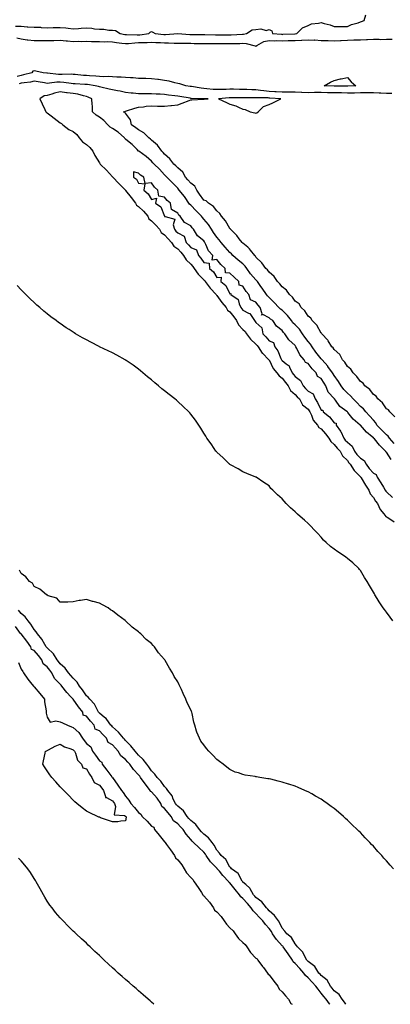
# Model space of a CAD drawing. Units: inches. Extents: x 931523 to 934163, y 7202858 to 7205498.
# Drawn here: x 932897 to 933181, y 7202858 to 7203613 of the extents above; entities that cross this region are included whole.
import ezdxf

# ---------------------------------------------------------------- set-up
doc = ezdxf.new("R2010")
doc.units = ezdxf.units.IN
doc.header["$MEASUREMENT"] = 0
doc.layers.add('Contour_93157202', color=7, linetype='Continuous', true_color=0x49e688)

msp = doc.modelspace()

# ---------------------------------------------------------------- linework, layer by layer
at = {"layer": 'Contour_93157202'}
for points in [[(932893.83, 7203607.7, 3228), (932898.05, 7203607.49, 3228), (932902.76, 7203607.21, 3228), (932903.33, 7203607.19, 3228), (932908.05, 7203606.9, 3228), (932912.84, 7203606.71, 3228), (932913.32, 7203606.65, 3228), (932918.05, 7203606.43, 3228), (932922.66, 7203606.53, 3228), (932923.44, 7203606.53, 3228), (932928.05, 7203606.65, 3228), (932932.41, 7203606.28, 3228), (932934.01, 7203605.96, 3228), (932938.05, 7203605.55, 3228), (932941.95, 7203605.83, 3228), (932943.98, 7203605.98, 3228), (932948.05, 7203606.28, 3228), (932952.19, 7203606.06, 3228), (932954.33, 7203605.63, 3228), (932958.05, 7203605.38, 3228), (932961.44, 7203605.32, 3228), (932965.33, 7203604.63, 3228), (932968.05, 7203604.56, 3228), (932970.29, 7203604.15, 3228), (932973.87, 7203601.92, 3228), (932977.44, 7203601.31, 3228), (932978.05, 7203601.24, 3228), (932978.71, 7203601.26, 3228), (932987.01, 7203600.87, 3228), (932988.05, 7203600.9, 3228), (932989, 7203600.96, 3228), (932995.93, 7203601.92, 3228), (932997.01, 7203602.97, 3228), (932998.05, 7203603.42, 3228), (932999.12, 7203602.99, 3228), (933000.83, 7203601.92, 3228), (933007.35, 7203601.22, 3228), (933008.05, 7203601.18, 3228), (933008.79, 7203601.18, 3228), (933018.05, 7203601.92, 3228), (933027.47, 7203601.33, 3228), (933028.05, 7203601.31, 3228), (933028.66, 7203601.31, 3228), (933037.39, 7203601.26, 3228), (933038.05, 7203601.26, 3228), (933038.73, 7203601.24, 3228), (933047.07, 7203600.94, 3228), (933048.05, 7203600.92, 3228), (933058.05, 7203600.92, 3228), (933059.01, 7203600.96, 3228), (933067.69, 7203601.57, 3228), (933068.05, 7203601.57, 3228), (933068.42, 7203601.55, 3228), (933070.74, 7203601.92, 3228), (933075.19, 7203604.77, 3228), (933078.05, 7203605.16, 3228), (933081.7, 7203605.57, 3228), (933085.75, 7203604.22, 3228), (933088.05, 7203604.99, 3228), (933090.23, 7203604.11, 3228), (933090.66, 7203601.92, 3228), (933097.47, 7203601.35, 3228), (933098.05, 7203601.33, 3228), (933098.62, 7203601.35, 3228), (933107.94, 7203601.8, 3228), (933108.05, 7203601.8, 3228), (933108.16, 7203601.82, 3228), (933109.45, 7203601.92, 3228), (933113.65, 7203606.31, 3228), (933118.05, 7203608.17, 3228), (933120.7, 7203609.28, 3228), (933126.05, 7203609.91, 3228), (933128.05, 7203610.46, 3228), (933130.22, 7203609.75, 3228), (933134.87, 7203608.74, 3228), (933138.05, 7203607.27, 3228), (933142.66, 7203607.31, 3228), (933143.55, 7203607.41, 3228), (933148.05, 7203607.47, 3228), (933151.17, 7203608.8, 3228), (933156.39, 7203610.26, 3228), (933158.05, 7203610.85, 3228), (933158.86, 7203611.1, 3228), (933160.83, 7203611.92, 3228), (933162.29, 7203616.16, 3228)], [(932894.68, 7203598.54, 3227), (932898.05, 7203597.84, 3227), (932902.75, 7203597.21, 3227), (932903.22, 7203597.1, 3227), (932908.05, 7203596.63, 3227), (932912.66, 7203596.53, 3227), (932913.31, 7203596.67, 3227), (932918.05, 7203596.59, 3227), (932922.84, 7203596.71, 3227), (932923.24, 7203596.72, 3227), (932928.05, 7203596.84, 3227), (932932.47, 7203596.33, 3227), (932933.66, 7203596.31, 3227), (932938.05, 7203595.88, 3227), (932942.12, 7203595.98, 3227), (932944.02, 7203595.94, 3227), (932948.05, 7203596.06, 3227), (932951.99, 7203595.87, 3227), (932954.01, 7203595.96, 3227), (932958.05, 7203595.79, 3227), (932961.8, 7203595.67, 3227), (932964.24, 7203595.73, 3227), (932968.05, 7203595.61, 3227), (932971.26, 7203595.14, 3227), (932975.35, 7203594.62, 3227), (932978.05, 7203594.22, 3227), (932980.45, 7203594.32, 3227), (932985.09, 7203594.89, 3227), (932988.05, 7203594.99, 3227), (932991.33, 7203595.2, 3227), (932994.77, 7203595.2, 3227), (932998.05, 7203595.44, 3227), (933001.34, 7203595.2, 3227), (933004.88, 7203595.08, 3227), (933008.05, 7203594.87, 3227), (933011.04, 7203594.91, 3227), (933015.31, 7203594.65, 3227), (933018.05, 7203594.69, 3227), (933020.73, 7203594.6, 3227), (933025.41, 7203594.56, 3227), (933028.05, 7203594.46, 3227), (933030.57, 7203594.44, 3227), (933035.59, 7203594.38, 3227), (933038.05, 7203594.34, 3227), (933040.43, 7203594.3, 3227), (933045.69, 7203594.28, 3227), (933048.05, 7203594.24, 3227), (933058.05, 7203594.24, 3227), (933060.47, 7203594.34, 3227), (933065.59, 7203594.38, 3227), (933068.05, 7203594.48, 3227), (933070.49, 7203594.36, 3227), (933077.54, 7203592.43, 3227), (933078.05, 7203592.39, 3227), (933078.82, 7203592.7, 3227), (933084.14, 7203595.83, 3227), (933088.05, 7203596.59, 3227), (933092.61, 7203596.47, 3227), (933093.46, 7203596.51, 3227), (933098.05, 7203596.39, 3227), (933102.68, 7203596.55, 3227), (933103.41, 7203596.57, 3227), (933108.05, 7203596.72, 3227), (933113.01, 7203596.96, 3227), (933113.1, 7203596.98, 3227), (933118.05, 7203597.23, 3227), (933122.98, 7203596.98, 3227), (933123.13, 7203597, 3227), (933128.05, 7203596.67, 3227), (933132.63, 7203596.49, 3227), (933133.45, 7203596.53, 3227), (933138.05, 7203596.37, 3227), (933142.77, 7203596.63, 3227), (933143.27, 7203596.71, 3227), (933148.05, 7203596.92, 3227), (933152.93, 7203597.04, 3227), (933153.19, 7203597.06, 3227), (933158.05, 7203597.17, 3227), (933162.64, 7203597.33, 3227), (933163.48, 7203597.35, 3227), (933168.05, 7203597.51, 3227), (933172.44, 7203597.53, 3227), (933173.61, 7203597.49, 3227), (933178.05, 7203597.51, 3227), (933182.47, 7203597.51, 3227)], [(933182.04, 7203555.9, 3227), (933178.05, 7203555.92, 3227), (933173.78, 7203556.2, 3227), (933172.42, 7203556.3, 3227), (933168.05, 7203556.57, 3227), (933163.48, 7203556.49, 3227), (933162.61, 7203556.47, 3227), (933158.05, 7203556.39, 3227), (933153.63, 7203556.33, 3227), (933152.51, 7203556.37, 3227), (933148.05, 7203556.33, 3227), (933143.56, 7203556.41, 3227), (933142.55, 7203556.43, 3227), (933138.05, 7203556.51, 3227), (933133.38, 7203556.59, 3227), (933132.73, 7203556.61, 3227), (933128.05, 7203556.69, 3227), (933123.32, 7203556.65, 3227), (933122.78, 7203556.65, 3227), (933118.05, 7203556.61, 3227), (933113.09, 7203556.88, 3227), (933113.02, 7203556.88, 3227), (933108.05, 7203557.13, 3227), (933103.24, 7203557.12, 3227), (933102.85, 7203557.12, 3227), (933098.05, 7203557.1, 3227), (933093.48, 7203557.35, 3227), (933092.57, 7203557.39, 3227), (933088.05, 7203557.64, 3227), (933084.1, 7203557.97, 3227), (933081.56, 7203558.42, 3227), (933078.05, 7203558.76, 3227), (933074.97, 7203558.83, 3227), (933070.92, 7203559.05, 3227), (933068.05, 7203559.15, 3227), (933065.29, 7203559.17, 3227), (933060.7, 7203559.28, 3227), (933058.05, 7203559.28, 3227), (933055.3, 7203559.17, 3227), (933050.86, 7203559.11, 3227), (933048.05, 7203558.97, 3227), (933045.27, 7203559.15, 3227), (933040.29, 7203559.67, 3227), (933038.05, 7203559.83, 3227), (933036.13, 7203560.01, 3227), (933028.71, 7203561.26, 3227), (933028.05, 7203561.33, 3227), (933027.54, 7203561.41, 3227), (933024.32, 7203561.92, 3227), (933019.64, 7203563.5, 3227), (933018.05, 7203563.68, 3227), (933015.77, 7203564.21, 3227), (933011.5, 7203565.38, 3227), (933008.05, 7203566.06, 3227), (933003.29, 7203566.67, 3227), (933002.9, 7203566.76, 3227), (932998.05, 7203567.25, 3227), (932993.53, 7203567.41, 3227), (932992.53, 7203567.45, 3227), (932988.05, 7203567.58, 3227), (932984.02, 7203567.88, 3227), (932981.99, 7203567.97, 3227), (932978.05, 7203568.27, 3227), (932974.62, 7203568.5, 3227), (932971.49, 7203568.48, 3227), (932968.05, 7203568.68, 3227), (932965.04, 7203568.91, 3227), (932961.22, 7203568.74, 3227), (932958.05, 7203568.93, 3227), (932955.34, 7203569.22, 3227), (932950.53, 7203569.44, 3227), (932948.05, 7203569.67, 3227), (932945.96, 7203569.83, 3227), (932939.48, 7203570.49, 3227), (932938.05, 7203570.61, 3227), (932936.82, 7203570.69, 3227), (932929.48, 7203570.49, 3227), (932928.05, 7203570.57, 3227), (932926.69, 7203570.55, 3227), (932918.3, 7203571.67, 3227), (932918.05, 7203571.67, 3227), (932917.82, 7203571.69, 3227), (932914.89, 7203571.92, 3227), (932909.34, 7203573.21, 3227), (932908.05, 7203573.38, 3227), (932906.99, 7203572.99, 3227), (932906.28, 7203571.92, 3227), (932899.76, 7203570.2, 3227), (932898.05, 7203569.91, 3227), (932895.04, 7203568.91, 3227)], [(933184.4, 7203308.27, 3228), (933180.63, 7203311.92, 3228), (933179.59, 7203313.46, 3228), (933178.05, 7203314.24, 3228), (933175.09, 7203318.95, 3228), (933171.49, 7203321.92, 3228), (933170.25, 7203324.11, 3228), (933168.05, 7203325.38, 3228), (933165.19, 7203329.07, 3228), (933161.4, 7203331.92, 3228), (933160.15, 7203334.03, 3228), (933158.05, 7203335.3, 3228), (933155.36, 7203339.22, 3228), (933152.58, 7203341.92, 3228), (933150.84, 7203344.71, 3228), (933148.05, 7203346.74, 3228), (933146.18, 7203350.05, 3228), (933144.45, 7203351.92, 3228), (933142.23, 7203356.1, 3228), (933138.05, 7203359.81, 3228), (933137.19, 7203361.06, 3228), (933136.15, 7203361.92, 3228), (933133.42, 7203366.55, 3228), (933133.18, 7203367.06, 3228), (933128.51, 7203371.92, 3228), (933128.34, 7203372.21, 3228), (933128.05, 7203372.39, 3228), (933124.64, 7203378.52, 3228), (933121.09, 7203381.92, 3228), (933120.03, 7203383.91, 3228), (933118.05, 7203385.26, 3228), (933115.49, 7203389.36, 3228), (933112.65, 7203391.92, 3228), (933111.01, 7203394.89, 3228), (933108.05, 7203396.94, 3228), (933106.02, 7203399.89, 3228), (933103.65, 7203401.92, 3228), (933101.43, 7203405.3, 3228), (933098.05, 7203407.9, 3228), (933096.35, 7203410.22, 3228), (933094.59, 7203411.92, 3228), (933091.93, 7203415.81, 3228), (933088.05, 7203419.09, 3228), (933086.93, 7203420.81, 3228), (933085.58, 7203421.92, 3228), (933082.47, 7203426.33, 3228), (933078.05, 7203430.53, 3228), (933077.56, 7203431.43, 3228), (933077.05, 7203431.92, 3228), (933073.9, 7203436.06, 3228), (933073.2, 7203437.08, 3228), (933071.86, 7203438.11, 3228), (933068.05, 7203441.24, 3228), (933067.72, 7203441.59, 3228), (933067.35, 7203441.92, 3228), (933065.26, 7203444.71, 3228), (933063.43, 7203447.29, 3228), (933058.63, 7203451.92, 3228), (933058.43, 7203452.29, 3228), (933058.05, 7203452.66, 3228), (933054.66, 7203458.52, 3228), (933051.6, 7203461.92, 3228), (933050.24, 7203464.11, 3228), (933048.05, 7203466.02, 3228), (933045.6, 7203469.46, 3228), (933041.7, 7203471.92, 3228), (933039.79, 7203473.66, 3228), (933038.05, 7203474.26, 3228), (933034.86, 7203478.74, 3228), (933032.6, 7203481.92, 3228), (933031.23, 7203485.1, 3228), (933028.05, 7203487.29, 3228), (933025.92, 7203489.79, 3228), (933024.09, 7203491.92, 3228), (933021.88, 7203495.75, 3228), (933018.05, 7203498.93, 3228), (933016.57, 7203500.44, 3228), (933015.16, 7203501.92, 3228), (933012.13, 7203506, 3228), (933008.05, 7203509.48, 3228), (933006.86, 7203510.73, 3228), (933005.78, 7203511.92, 3228), (933002.51, 7203516.37, 3228), (932998.05, 7203520.26, 3228), (932997.11, 7203520.98, 3228), (932995.96, 7203521.92, 3228), (932992.02, 7203525.88, 3228), (932988.05, 7203528.07, 3228), (932985.89, 7203529.75, 3228), (932982.65, 7203531.92, 3228), (932981.98, 7203535.85, 3228), (932978.05, 7203540.88, 3228), (932977.63, 7203541.51, 3228), (932976.59, 7203541.92, 3228), (932977.65, 7203542.33, 3228), (932978.05, 7203542.51, 3228), (932978.87, 7203542.74, 3228), (932985.18, 7203544.79, 3228), (932988.05, 7203545.51, 3228), (932991.96, 7203545.83, 3228), (932993.79, 7203546.18, 3228), (932998.05, 7203546.45, 3228), (933002.52, 7203546.39, 3228), (933003.58, 7203546.39, 3228), (933008.05, 7203546.33, 3228), (933012.91, 7203546.78, 3228), (933013.2, 7203546.78, 3228), (933018.05, 7203547.35, 3228), (933021.4, 7203548.56, 3228), (933026.76, 7203550.63, 3228), (933028.05, 7203551.12, 3228), (933028.85, 7203551.12, 3228), (933037.87, 7203551.74, 3228), (933038.05, 7203551.74, 3228), (933038.25, 7203551.72, 3228), (933041.28, 7203551.92, 3228), (933038.1, 7203551.98, 3228), (933037.99, 7203551.98, 3228), (933028.36, 7203552.23, 3228), (933028.05, 7203552.27, 3228), (933027.64, 7203552.33, 3228), (933019.76, 7203553.62, 3228), (933018.05, 7203553.91, 3228), (933015.75, 7203554.22, 3228), (933010.91, 7203554.77, 3228), (933008.05, 7203555.2, 3228), (933004.5, 7203555.47, 3228), (933001.55, 7203555.42, 3228), (932998.05, 7203555.77, 3228), (932994.22, 7203555.75, 3228), (932991.8, 7203555.67, 3228), (932988.05, 7203555.65, 3228), (932983.84, 7203556.14, 3228), (932982.42, 7203556.3, 3228), (932978.05, 7203556.78, 3228), (932973.84, 7203557.7, 3228), (932971.97, 7203557.99, 3228), (932968.05, 7203558.78, 3228), (932965.41, 7203559.28, 3228), (932959.1, 7203560.87, 3228), (932958.05, 7203561.08, 3228), (932957.45, 7203561.33, 3228), (932954.82, 7203561.92, 3228), (932948.93, 7203562.8, 3228), (932948.05, 7203562.88, 3228), (932947.01, 7203562.96, 3228), (932939.53, 7203563.4, 3228), (932938.05, 7203563.52, 3228), (932936.32, 7203563.66, 3228), (932930.67, 7203564.54, 3228), (932928.05, 7203564.69, 3228), (932925.31, 7203564.65, 3228), (932919.92, 7203563.8, 3228), (932918.05, 7203563.76, 3228), (932915.9, 7203564.07, 3228), (932911.14, 7203565.01, 3228), (932908.05, 7203565.42, 3228), (932905.16, 7203564.81, 3228), (932900.35, 7203564.22, 3228), (932898.05, 7203563.81, 3228), (932896.62, 7203563.35, 3228)], [(933183.88, 7203287.74, 3229), (933180.29, 7203291.92, 3229), (933179.43, 7203293.31, 3229), (933178.05, 7203294.34, 3229), (933174.27, 7203298.13, 3229), (933170.72, 7203301.92, 3229), (933169.77, 7203303.64, 3229), (933168.05, 7203305.53, 3229), (933165.1, 7203308.97, 3229), (933162.31, 7203311.92, 3229), (933160.36, 7203314.22, 3229), (933158.05, 7203316.22, 3229), (933155.21, 7203319.09, 3229), (933152.41, 7203321.92, 3229), (933150.41, 7203324.28, 3229), (933148.05, 7203326.37, 3229), (933145.41, 7203329.28, 3229), (933143.36, 7203331.92, 3229), (933141.35, 7203335.22, 3229), (933138.05, 7203339.85, 3229), (933137.25, 7203341.12, 3229), (933136.76, 7203341.92, 3229), (933133.12, 7203346.84, 3229), (933133.06, 7203346.94, 3229), (933128.65, 7203351.92, 3229), (933128.4, 7203352.27, 3229), (933128.05, 7203352.56, 3229), (933123.89, 7203357.76, 3229), (933120.99, 7203361.92, 3229), (933119.93, 7203363.8, 3229), (933118.05, 7203365.88, 3229), (933115.4, 7203369.26, 3229), (933113.74, 7203371.92, 3229), (933111.44, 7203375.32, 3229), (933108.05, 7203378.72, 3229), (933106.39, 7203380.26, 3229), (933105.2, 7203381.92, 3229), (933102.1, 7203385.96, 3229), (933098.05, 7203389.89, 3229), (933096.88, 7203390.75, 3229), (933095.58, 7203391.92, 3229), (933091.91, 7203395.77, 3229), (933088.05, 7203399.58, 3229), (933086.99, 7203400.87, 3229), (933086.17, 7203401.92, 3229), (933082.84, 7203406.72, 3229), (933081.82, 7203408.15, 3229), (933079.13, 7203411.92, 3229), (933078.67, 7203412.55, 3229), (933078.05, 7203413.09, 3229), (933073.95, 7203417.82, 3229), (933071.02, 7203421.92, 3229), (933069.86, 7203423.74, 3229), (933068.05, 7203425.49, 3229), (933064.44, 7203428.31, 3229), (933060.41, 7203431.92, 3229), (933059.26, 7203433.13, 3229), (933058.05, 7203434.22, 3229), (933054.39, 7203438.27, 3229), (933051.25, 7203441.92, 3229), (933049.9, 7203443.78, 3229), (933048.05, 7203445.79, 3229), (933045.53, 7203449.4, 3229), (933044.02, 7203451.92, 3229), (933041.7, 7203455.57, 3229), (933038.05, 7203459.79, 3229), (933036.98, 7203460.85, 3229), (933036.2, 7203461.92, 3229), (933032.28, 7203466.14, 3229), (933028.05, 7203470.38, 3229), (933027.21, 7203471.08, 3229), (933026.66, 7203471.92, 3229), (933023.66, 7203476.31, 3229), (933023.17, 7203477.04, 3229), (933019.3, 7203481.92, 3229), (933018.72, 7203482.6, 3229), (933018.05, 7203483.38, 3229), (933013.83, 7203487.7, 3229), (933009.61, 7203491.92, 3229), (933008.84, 7203492.7, 3229), (933008.05, 7203493.54, 3229), (933004.04, 7203497.92, 3229), (933000.13, 7203501.92, 3229), (932999.12, 7203502.99, 3229), (932998.05, 7203504.17, 3229), (932993.84, 7203507.7, 3229), (932988.27, 7203511.71, 3229), (932988.05, 7203511.86, 3229), (932988.02, 7203511.88, 3229), (932987.99, 7203511.92, 3229), (932986.87, 7203513.09, 3229), (932983.16, 7203517.04, 3229), (932982.18, 7203517.8, 3229), (932978.05, 7203521.12, 3229), (932977.61, 7203521.47, 3229), (932977.23, 7203521.92, 3229), (932972.42, 7203526.3, 3229), (932968.05, 7203529.21, 3229), (932966.32, 7203530.2, 3229), (932964.47, 7203531.92, 3229), (932961.36, 7203535.22, 3229), (932958.05, 7203537.9, 3229), (932955.47, 7203539.34, 3229), (932952.84, 7203541.92, 3229), (932952.65, 7203546.53, 3229), (932952.44, 7203547.53, 3229), (932952.19, 7203551.92, 3229), (932949.38, 7203553.25, 3229), (932948.05, 7203553.66, 3229), (932945.87, 7203554.11, 3229), (932941.49, 7203555.36, 3229), (932938.05, 7203555.92, 3229), (932933.4, 7203556.57, 3229), (932932.77, 7203556.63, 3229), (932928.05, 7203557.37, 3229), (932923.75, 7203556.22, 3229), (932921.57, 7203555.44, 3229), (932918.05, 7203554.34, 3229), (932915.8, 7203554.17, 3229), (932912.29, 7203551.92, 3229), (932914.11, 7203547.97, 3229), (932916.14, 7203543.83, 3229), (932917.05, 7203541.92, 3229), (932917.61, 7203541.47, 3229), (932918.05, 7203541.24, 3229), (932921.06, 7203538.91, 3229), (932923.31, 7203537.17, 3229), (932928.05, 7203533.48, 3229), (932929.01, 7203532.88, 3229), (932929.99, 7203531.92, 3229), (932934.59, 7203528.46, 3229), (932938.05, 7203526.76, 3229), (932940.77, 7203524.65, 3229), (932942.53, 7203521.92, 3229), (932945.03, 7203518.89, 3229), (932948.05, 7203517.04, 3229), (932950.79, 7203514.65, 3229), (932952.96, 7203511.92, 3229), (932954.6, 7203508.48, 3229), (932958.05, 7203502.8, 3229), (932958.42, 7203502.29, 3229), (932958.69, 7203501.92, 3229), (932963.38, 7203497.25, 3229), (932968.05, 7203492.15, 3229), (932968.17, 7203492.04, 3229), (932968.26, 7203491.92, 3229), (932973.06, 7203486.92, 3229), (932973.72, 7203486.26, 3229), (932977.93, 7203481.92, 3229), (932977.97, 7203481.84, 3229), (932978.05, 7203481.78, 3229), (932982.47, 7203476.33, 3229), (932985.61, 7203471.92, 3229), (932986.44, 7203470.32, 3229), (932988.05, 7203469.36, 3229), (932991.95, 7203465.83, 3229), (932995.13, 7203461.92, 3229), (932996.04, 7203459.91, 3229), (932998.05, 7203458.35, 3229), (933001.24, 7203455.1, 3229), (933003.99, 7203451.92, 3229), (933005.51, 7203449.38, 3229), (933008.05, 7203447.64, 3229), (933010.76, 7203444.63, 3229), (933013.21, 7203441.92, 3229), (933015.06, 7203438.93, 3229), (933018.05, 7203437.04, 3229), (933020.52, 7203434.38, 3229), (933022.49, 7203431.92, 3229), (933024.61, 7203428.48, 3229), (933028.05, 7203425.18, 3229), (933029.63, 7203423.5, 3229), (933030.72, 7203421.92, 3229), (933033.65, 7203417.53, 3229), (933038.05, 7203413.21, 3229), (933038.73, 7203412.6, 3229), (933039.19, 7203411.92, 3229), (933042.13, 7203407.84, 3229), (933042.87, 7203406.74, 3229), (933047.47, 7203401.92, 3229), (933047.66, 7203401.53, 3229), (933048.05, 7203401.28, 3229), (933051.98, 7203395.85, 3229), (933055.15, 7203391.92, 3229), (933056.17, 7203390.05, 3229), (933058.05, 7203388.56, 3229), (933061, 7203384.87, 3229), (933063.13, 7203381.92, 3229), (933064.72, 7203378.6, 3229), (933068.05, 7203375.16, 3229), (933069.67, 7203373.54, 3229), (933070.81, 7203371.92, 3229), (933073.77, 7203367.64, 3229), (933078.05, 7203363.8, 3229), (933078.94, 7203362.82, 3229), (933079.66, 7203361.92, 3229), (933082.89, 7203357.08, 3229), (933083.01, 7203356.88, 3229), (933088.01, 7203351.92, 3229), (933088.02, 7203351.9, 3229), (933088.05, 7203351.86, 3229), (933091.33, 7203345.2, 3229), (933094.08, 7203341.92, 3229), (933095.69, 7203339.56, 3229), (933098.05, 7203337.86, 3229), (933100.62, 7203334.5, 3229), (933102.63, 7203331.92, 3229), (933104.57, 7203328.44, 3229), (933108.05, 7203325.44, 3229), (933109.73, 7203323.6, 3229), (933111.32, 7203321.92, 3229), (933113.66, 7203317.53, 3229), (933118.05, 7203313.97, 3229), (933118.9, 7203312.78, 3229), (933119.35, 7203311.92, 3229), (933120.58, 7203309.4, 3229), (933121.83, 7203305.71, 3229), (933125.11, 7203301.92, 3229), (933126.28, 7203300.14, 3229), (933128.05, 7203298.95, 3229), (933131.21, 7203295.08, 3229), (933133.82, 7203291.92, 3229), (933135.35, 7203289.22, 3229), (933138.05, 7203287.12, 3229), (933140.28, 7203284.15, 3229), (933142.47, 7203281.92, 3229), (933144.45, 7203278.33, 3229), (933148.05, 7203274.67, 3229), (933149.13, 7203273.01, 3229), (933150.18, 7203271.92, 3229), (933153.31, 7203267.19, 3229), (933158.05, 7203262.19, 3229), (933158.17, 7203262.04, 3229), (933158.27, 7203261.92, 3229), (933158.62, 7203261.35, 3229), (933161.89, 7203255.77, 3229), (933164.63, 7203251.92, 3229), (933165.43, 7203249.3, 3229), (933168.05, 7203246.35, 3229), (933169.68, 7203243.54, 3229), (933171.26, 7203241.92, 3229), (933173.32, 7203237.19, 3229), (933176, 7203233.97, 3229), (933177.57, 7203231.92, 3229), (933177.8, 7203231.67, 3229), (933178.05, 7203231.59, 3229), (933178.96, 7203231, 3229), (933183.88, 7203227.76, 3229)], [(933181.63, 7203275.51, 3230), (933178.05, 7203281.16, 3230), (933177.58, 7203281.45, 3230), (933177.39, 7203281.92, 3230), (933172.58, 7203286.45, 3230), (933168.74, 7203291.24, 3230), (933168.17, 7203291.92, 3230), (933168.11, 7203291.98, 3230), (933168.05, 7203292.04, 3230), (933167.14, 7203292.84, 3230), (933162.7, 7203296.57, 3230), (933158.05, 7203301.8, 3230), (933157.94, 7203301.8, 3230), (933157.9, 7203301.92, 3230), (933152.64, 7203306.51, 3230), (933148.53, 7203311.45, 3230), (933148.05, 7203312, 3230), (933147.74, 7203312.23, 3230), (933142.23, 7203316.1, 3230), (933138.98, 7203320.98, 3230), (933138.29, 7203321.92, 3230), (933138.18, 7203322.04, 3230), (933138.05, 7203322.21, 3230), (933133.35, 7203327.21, 3230), (933131.52, 7203331.92, 3230), (933130.18, 7203334.05, 3230), (933128.05, 7203337.47, 3230), (933125.25, 7203339.13, 3230), (933124.15, 7203341.92, 3230), (933121.1, 7203344.97, 3230), (933118.05, 7203349.07, 3230), (933115.87, 7203349.73, 3230), (933115.06, 7203351.92, 3230), (933111.77, 7203355.65, 3230), (933109.44, 7203360.53, 3230), (933108.65, 7203361.92, 3230), (933108.39, 7203362.25, 3230), (933108.05, 7203362.84, 3230), (933103.25, 7203367.12, 3230), (933100.2, 7203371.92, 3230), (933099.09, 7203372.96, 3230), (933098.05, 7203374.5, 3230), (933093.81, 7203377.68, 3230), (933090.95, 7203381.92, 3230), (933089.25, 7203383.11, 3230), (933088.05, 7203384.19, 3230), (933083.42, 7203386.55, 3230), (933082.32, 7203386.2, 3230), (933082.82, 7203387.15, 3230), (933081.29, 7203391.92, 3230), (933079.83, 7203393.7, 3230), (933078.05, 7203396.06, 3230), (933073.95, 7203397.82, 3230), (933072.44, 7203401.92, 3230), (933070.48, 7203404.34, 3230), (933068.05, 7203408.37, 3230), (933065.16, 7203409.03, 3230), (933064.99, 7203411.92, 3230), (933061.3, 7203415.16, 3230), (933058.05, 7203418.4, 3230), (933054.58, 7203418.44, 3230), (933054.38, 7203421.92, 3230), (933051.01, 7203424.89, 3230), (933048.05, 7203428.74, 3230), (933044.45, 7203428.31, 3230), (933044.88, 7203431.92, 3230), (933041.57, 7203435.44, 3230), (933039.64, 7203440.34, 3230), (933038.8, 7203441.92, 3230), (933038.49, 7203442.37, 3230), (933038.05, 7203443.13, 3230), (933033.17, 7203447.04, 3230), (933030.25, 7203451.92, 3230), (933029.14, 7203453.01, 3230), (933028.05, 7203454.62, 3230), (933023.34, 7203457.21, 3230), (933019.9, 7203461.92, 3230), (933018.84, 7203462.72, 3230), (933018.05, 7203464.26, 3230), (933013.22, 7203467.08, 3230), (933012.52, 7203471.92, 3230), (933010.06, 7203473.93, 3230), (933008.05, 7203476.45, 3230), (933003.53, 7203477.41, 3230), (933002.93, 7203481.92, 3230), (933000.34, 7203484.21, 3230), (932998.05, 7203487.41, 3230), (932993.15, 7203487.02, 3230), (932992.05, 7203491.92, 3230), (932989.52, 7203493.38, 3230), (932988.05, 7203494.91, 3230), (932984.12, 7203495.85, 3230), (932984.07, 7203491.92, 3230), (932986.56, 7203490.44, 3230), (932988.05, 7203487.37, 3230), (932992.93, 7203486.8, 3230), (932992.01, 7203481.92, 3230), (932995.33, 7203479.19, 3230), (932998.05, 7203474.65, 3230), (933001.92, 7203475.79, 3230), (933001.09, 7203471.92, 3230), (933005.19, 7203469.07, 3230), (933007.87, 7203462.1, 3230), (933007.97, 7203461.92, 3230), (933008.05, 7203461.84, 3230), (933008.34, 7203461.63, 3230), (933015.75, 7203459.62, 3230), (933014.51, 7203455.47, 3230), (933015.56, 7203451.92, 3230), (933016.74, 7203450.61, 3230), (933018.05, 7203449.15, 3230), (933022.9, 7203446.76, 3230), (933024.61, 7203441.92, 3230), (933026.26, 7203440.12, 3230), (933028.05, 7203437.86, 3230), (933032.45, 7203436.31, 3230), (933033.87, 7203431.92, 3230), (933035.88, 7203429.75, 3230), (933038.05, 7203426.39, 3230), (933042.14, 7203426, 3230), (933042.54, 7203421.92, 3230), (933045.49, 7203419.36, 3230), (933048.05, 7203415.1, 3230), (933051.29, 7203415.16, 3230), (933051.1, 7203411.92, 3230), (933054.9, 7203408.78, 3230), (933058.05, 7203402.51, 3230), (933058.87, 7203402.74, 3230), (933058.78, 7203401.92, 3230), (933064.34, 7203398.21, 3230), (933065.13, 7203394.85, 3230), (933066.56, 7203391.92, 3230), (933067.21, 7203391.08, 3230), (933068.05, 7203389.91, 3230), (933072.36, 7203387.6, 3230), (933073.45, 7203387.31, 3230), (933074.23, 7203385.75, 3230), (933076.9, 7203381.92, 3230), (933077.47, 7203381.33, 3230), (933078.05, 7203380.46, 3230), (933082.58, 7203376.45, 3230), (933083.4, 7203371.92, 3230), (933085.62, 7203369.48, 3230), (933088.05, 7203366.39, 3230), (933091.39, 7203365.26, 3230), (933092.4, 7203361.92, 3230), (933094.91, 7203358.78, 3230), (933097.17, 7203352.8, 3230), (933097.61, 7203351.92, 3230), (933097.77, 7203351.65, 3230), (933098.05, 7203351.31, 3230), (933101.07, 7203348.89, 3230), (933103.45, 7203347.31, 3230), (933103.71, 7203346.26, 3230), (933105.89, 7203341.92, 3230), (933106.83, 7203340.69, 3230), (933108.05, 7203339.13, 3230), (933112.25, 7203336.12, 3230), (933114.18, 7203331.92, 3230), (933116.03, 7203329.91, 3230), (933118.05, 7203327.76, 3230), (933121.86, 7203325.73, 3230), (933123.41, 7203321.92, 3230), (933125.28, 7203319.15, 3230), (933128.05, 7203313.31, 3230), (933129.34, 7203313.21, 3230), (933129.48, 7203311.92, 3230), (933134.45, 7203308.33, 3230), (933138.05, 7203303.68, 3230), (933139.46, 7203303.33, 3230), (933139.4, 7203301.92, 3230), (933142.84, 7203297.12, 3230), (933143.03, 7203296.9, 3230), (933145.26, 7203291.92, 3230), (933146.48, 7203290.36, 3230), (933148.05, 7203288.76, 3230), (933151.83, 7203285.69, 3230), (933153.59, 7203281.92, 3230), (933155.42, 7203279.3, 3230), (933158.05, 7203276.59, 3230), (933160.95, 7203274.81, 3230), (933162.37, 7203271.92, 3230), (933164.78, 7203268.66, 3230), (933168.05, 7203265.03, 3230), (933170.1, 7203263.97, 3230), (933170.98, 7203261.92, 3230), (933173.72, 7203257.58, 3230), (933175.74, 7203254.24, 3230), (933177.14, 7203251.92, 3230), (933177.5, 7203251.37, 3230), (933178.05, 7203250.81, 3230), (933182.55, 7203246.41, 3230)], [(933182.81, 7203151.92, 3229), (933180.76, 7203154.63, 3229), (933178.05, 7203158.42, 3229), (933176.57, 7203160.44, 3229), (933175.6, 7203161.92, 3229), (933172.55, 7203166.43, 3229), (933171.02, 7203168.95, 3229), (933169.17, 7203171.92, 3229), (933168.74, 7203172.62, 3229), (933168.05, 7203173.85, 3229), (933164.99, 7203178.85, 3229), (933163.25, 7203181.92, 3229), (933161.29, 7203185.16, 3229), (933158.05, 7203190.49, 3229), (933157.42, 7203191.3, 3229), (933156.96, 7203191.92, 3229), (933152.35, 7203196.22, 3229), (933148.05, 7203199.77, 3229), (933146.79, 7203200.65, 3229), (933145.2, 7203201.92, 3229), (933140.76, 7203204.63, 3229), (933138.05, 7203206.69, 3229), (933135.03, 7203208.89, 3229), (933131.8, 7203211.92, 3229), (933129.91, 7203213.78, 3229), (933128.05, 7203216.04, 3229), (933125.1, 7203218.97, 3229), (933122.44, 7203221.92, 3229), (933120.35, 7203224.22, 3229), (933118.05, 7203226.55, 3229), (933115.12, 7203228.99, 3229), (933111.91, 7203231.92, 3229), (933109.76, 7203233.64, 3229), (933108.05, 7203235.32, 3229), (933104.51, 7203238.38, 3229), (933101.19, 7203241.92, 3229), (933099.6, 7203243.48, 3229), (933098.05, 7203245.4, 3229), (933094.47, 7203248.35, 3229), (933090.93, 7203251.92, 3229), (933089.51, 7203253.37, 3229), (933088.05, 7203255.4, 3229), (933084.04, 7203257.9, 3229), (933078.17, 7203261.92, 3229), (933078.1, 7203261.96, 3229), (933078.05, 7203262, 3229), (933077.9, 7203262.08, 3229), (933070.96, 7203264.83, 3229), (933068.05, 7203266.18, 3229), (933064.47, 7203268.35, 3229), (933058.43, 7203271.55, 3229), (933058.05, 7203271.74, 3229), (933057.96, 7203271.82, 3229), (933057.84, 7203271.92, 3229), (933052.85, 7203276.72, 3229), (933048.05, 7203281.06, 3229), (933047.67, 7203281.55, 3229), (933047.36, 7203281.92, 3229), (933045.91, 7203284.07, 3229), (933043.61, 7203287.49, 3229), (933040.42, 7203291.92, 3229), (933039.53, 7203293.4, 3229), (933038.05, 7203295.77, 3229), (933035.79, 7203299.65, 3229), (933034.25, 7203301.92, 3229), (933031.68, 7203305.55, 3229), (933028.05, 7203310.28, 3229), (933027.34, 7203311.2, 3229), (933026.67, 7203311.92, 3229), (933022.24, 7203316.12, 3229), (933018.05, 7203319.93, 3229), (933017.04, 7203320.9, 3229), (933015.94, 7203321.92, 3229), (933011.45, 7203325.32, 3229), (933008.05, 7203328.03, 3229), (933005.89, 7203329.75, 3229), (933003.32, 7203331.92, 3229), (933000.44, 7203334.32, 3229), (932998.05, 7203336.51, 3229), (932995.01, 7203338.87, 3229), (932991.31, 7203341.92, 3229), (932989.55, 7203343.42, 3229), (932988.05, 7203344.73, 3229), (932983.86, 7203347.72, 3229), (932978.56, 7203351.41, 3229), (932978.05, 7203351.76, 3229), (932977.95, 7203351.82, 3229), (932977.75, 7203351.92, 3229), (932971.48, 7203355.36, 3229), (932968.05, 7203357.13, 3229), (932964.86, 7203358.74, 3229), (932958.13, 7203361.92, 3229), (932958.08, 7203361.94, 3229), (932958.05, 7203361.96, 3229), (932957.97, 7203362, 3229), (932951.45, 7203365.32, 3229), (932948.05, 7203367.13, 3229), (932945, 7203368.87, 3229), (932939.74, 7203371.92, 3229), (932938.69, 7203372.56, 3229), (932938.05, 7203372.97, 3229), (932934.94, 7203375.03, 3229), (932932.65, 7203376.53, 3229), (932928.05, 7203379.62, 3229), (932926.7, 7203380.57, 3229), (932924.8, 7203381.92, 3229), (932920.95, 7203384.81, 3229), (932918.05, 7203387.12, 3229), (932915.44, 7203389.3, 3229), (932912.28, 7203391.92, 3229), (932910.02, 7203393.89, 3229), (932908.05, 7203395.71, 3229), (932904.88, 7203398.74, 3229), (932901.56, 7203401.92, 3229), (932899.81, 7203403.68, 3229), (932898.05, 7203405.53, 3229), (932894.96, 7203408.83, 3229)], [(933183.31, 7202961.92, 3230), (933180.75, 7202964.62, 3230), (933178.05, 7202967.9, 3230), (933176.1, 7202969.97, 3230), (933174.48, 7202971.92, 3230), (933171.35, 7202975.22, 3230), (933168.05, 7202979.09, 3230), (933166.64, 7202980.51, 3230), (933165.34, 7202981.92, 3230), (933161.67, 7202985.53, 3230), (933158.05, 7202989.63, 3230), (933156.87, 7202990.73, 3230), (933155.7, 7202991.92, 3230), (933151.63, 7202995.49, 3230), (933148.05, 7202999.24, 3230), (933146.64, 7203000.51, 3230), (933145.18, 7203001.92, 3230), (933141.29, 7203005.16, 3230), (933138.05, 7203007.97, 3230), (933135.74, 7203009.62, 3230), (933132.64, 7203011.92, 3230), (933129.92, 7203013.8, 3230), (933128.05, 7203015.1, 3230), (933123.66, 7203017.53, 3230), (933120.78, 7203019.19, 3230), (933118.05, 7203020.77, 3230), (933117.24, 7203021.12, 3230), (933115.48, 7203021.92, 3230), (933110.25, 7203024.13, 3230), (933108.05, 7203025.06, 3230), (933103.32, 7203026.65, 3230), (933102.91, 7203026.78, 3230), (933098.05, 7203028.35, 3230), (933095.07, 7203028.93, 3230), (933089.48, 7203030.49, 3230), (933088.05, 7203030.81, 3230), (933087.02, 7203030.88, 3230), (933081.09, 7203031.92, 3230), (933078.44, 7203032.31, 3230), (933078.05, 7203032.39, 3230), (933077.43, 7203032.53, 3230), (933069.8, 7203033.68, 3230), (933068.05, 7203034.11, 3230), (933064.68, 7203035.3, 3230), (933062.08, 7203035.94, 3230), (933058.05, 7203037.86, 3230), (933055.82, 7203039.69, 3230), (933052.98, 7203041.92, 3230), (933050.07, 7203043.95, 3230), (933048.05, 7203045.71, 3230), (933045.04, 7203048.91, 3230), (933041.84, 7203051.92, 3230), (933040.07, 7203053.95, 3230), (933038.05, 7203056.92, 3230), (933035.77, 7203059.63, 3230), (933034.65, 7203061.92, 3230), (933032.72, 7203066.59, 3230), (933032.54, 7203067.43, 3230), (933031.19, 7203071.92, 3230), (933030.44, 7203074.3, 3230), (933029.11, 7203080.85, 3230), (933028.82, 7203081.92, 3230), (933028.59, 7203082.47, 3230), (933028.05, 7203083.72, 3230), (933025.21, 7203089.09, 3230), (933024.17, 7203091.92, 3230), (933022.2, 7203096.08, 3230), (933020.84, 7203099.13, 3230), (933019.59, 7203101.92, 3230), (933019.07, 7203102.94, 3230), (933018.05, 7203105.12, 3230), (933015.42, 7203109.28, 3230), (933014.13, 7203111.92, 3230), (933011.71, 7203115.57, 3230), (933008.52, 7203121.45, 3230), (933008.25, 7203121.92, 3230), (933008.17, 7203122.04, 3230), (933008.05, 7203122.23, 3230), (933003.44, 7203127.31, 3230), (933000.34, 7203131.92, 3230), (932999.18, 7203133.05, 3230), (932998.05, 7203134.38, 3230), (932993.79, 7203137.66, 3230), (932989.86, 7203141.92, 3230), (932988.85, 7203142.72, 3230), (932988.05, 7203143.48, 3230), (932983.19, 7203147.06, 3230), (932978.15, 7203151.92, 3230), (932978.09, 7203151.96, 3230), (932978.05, 7203152, 3230), (932977.77, 7203152.19, 3230), (932972.26, 7203156.14, 3230), (932968.05, 7203159.58, 3230), (932966.55, 7203160.42, 3230), (932964.68, 7203161.92, 3230), (932960.31, 7203164.17, 3230), (932958.05, 7203165.42, 3230), (932953.31, 7203166.67, 3230), (932952.88, 7203166.74, 3230), (932948.05, 7203168.13, 3230), (932943.57, 7203167.43, 3230), (932942.44, 7203167.53, 3230), (932938.05, 7203166.47, 3230), (932933.87, 7203166.1, 3230), (932932.42, 7203166.28, 3230), (932928.05, 7203166.06, 3230), (932925.39, 7203169.26, 3230), (932918.83, 7203171.14, 3230), (932918.05, 7203171.53, 3230), (932917.92, 7203171.78, 3230), (932917.6, 7203171.92, 3230), (932912.3, 7203176.18, 3230), (932908.05, 7203178.29, 3230), (932906.9, 7203180.77, 3230), (932904.59, 7203181.92, 3230), (932901.8, 7203185.67, 3230), (932898.05, 7203188.13, 3230), (932896.9, 7203190.77, 3230)], [(933146.77, 7202858, 3231), (933145.82, 7202859.69, 3231), (933144.06, 7202861.92, 3231), (933141.68, 7202865.55, 3231), (933138.05, 7202868.35, 3231), (933136.49, 7202870.36, 3231), (933135.27, 7202871.92, 3231), (933132.55, 7202876.43, 3231), (933128.05, 7202879.99, 3231), (933127.13, 7202881, 3231), (933126.29, 7202881.92, 3231), (933123.06, 7202886.9, 3231), (933123.05, 7202886.92, 3231), (933123.02, 7202886.94, 3231), (933118.05, 7202890.87, 3231), (933117.55, 7202891.41, 3231), (933117.09, 7202891.92, 3231), (933115.75, 7202894.22, 3231), (933114.02, 7202897.88, 3231), (933109.97, 7202901.92, 3231), (933109.19, 7202903.05, 3231), (933108.05, 7202904.26, 3231), (933105.32, 7202909.19, 3231), (933101.76, 7202911.92, 3231), (933100.18, 7202914.05, 3231), (933098.05, 7202916.39, 3231), (933096.38, 7202920.24, 3231), (933095.22, 7202921.92, 3231), (933092.29, 7202926.16, 3231), (933088.05, 7202929.71, 3231), (933087, 7202930.87, 3231), (933085.99, 7202931.92, 3231), (933082.57, 7202936.43, 3231), (933078.05, 7202939.83, 3231), (933077.09, 7202940.96, 3231), (933076.23, 7202941.92, 3231), (933073.57, 7202946.39, 3231), (933073.24, 7202947.12, 3231), (933070.24, 7202949.73, 3231), (933068.05, 7202951.72, 3231), (933067.96, 7202951.82, 3231), (933067.89, 7202951.92, 3231), (933067.56, 7202952.41, 3231), (933064.35, 7202958.21, 3231), (933059.19, 7202961.92, 3231), (933058.68, 7202962.55, 3231), (933058.05, 7202963.19, 3231), (933054.99, 7202968.87, 3231), (933051.46, 7202971.92, 3231), (933050, 7202973.87, 3231), (933048.05, 7202976.06, 3231), (933046.06, 7202979.93, 3231), (933044.45, 7202981.92, 3231), (933041.62, 7202985.49, 3231), (933038.05, 7202988.33, 3231), (933036.26, 7202990.12, 3231), (933034.7, 7202991.92, 3231), (933031.93, 7202995.81, 3231), (933028.05, 7202998.87, 3231), (933026.6, 7203000.47, 3231), (933025.23, 7203001.92, 3231), (933022.39, 7203006.26, 3231), (933018.05, 7203009.81, 3231), (933017.08, 7203010.96, 3231), (933016.32, 7203011.92, 3231), (933014.69, 7203015.28, 3231), (933013.79, 7203017.66, 3231), (933010.6, 7203021.92, 3231), (933009.58, 7203023.44, 3231), (933008.05, 7203024.93, 3231), (933005.14, 7203029.01, 3231), (933002.42, 7203031.92, 3231), (933000.53, 7203034.4, 3231), (932998.05, 7203036.92, 3231), (932996.05, 7203039.91, 3231), (932994.47, 7203041.92, 3231), (932991.7, 7203045.57, 3231), (932988.05, 7203048.97, 3231), (932986.65, 7203050.53, 3231), (932985.41, 7203051.92, 3231), (932982.25, 7203056.12, 3231), (932978.05, 7203060.18, 3231), (932977.23, 7203061.1, 3231), (932976.5, 7203061.92, 3231), (932972.76, 7203066.63, 3231), (932968.05, 7203070.73, 3231), (932967.47, 7203071.33, 3231), (932966.9, 7203071.92, 3231), (932963.67, 7203076.3, 3231), (932963.18, 7203077.04, 3231), (932962.08, 7203077.9, 3231), (932958.05, 7203081.2, 3231), (932957.71, 7203081.59, 3231), (932957.42, 7203081.92, 3231), (932956.49, 7203083.48, 3231), (932954.17, 7203088.03, 3231), (932950.62, 7203091.92, 3231), (932949.45, 7203093.31, 3231), (932948.05, 7203094.42, 3231), (932945.02, 7203098.89, 3231), (932942.75, 7203101.92, 3231), (932941.08, 7203104.95, 3231), (932938.05, 7203107.84, 3231), (932936.14, 7203110.01, 3231), (932934.32, 7203111.92, 3231), (932931.72, 7203115.59, 3231), (932928.05, 7203118.8, 3231), (932926.74, 7203120.61, 3231), (932925.71, 7203121.92, 3231), (932922.76, 7203126.63, 3231), (932918.05, 7203131.1, 3231), (932917.68, 7203131.55, 3231), (932917.37, 7203131.92, 3231), (932916.28, 7203133.7, 3231), (932913.97, 7203137.84, 3231), (932910.57, 7203141.92, 3231), (932909.57, 7203143.44, 3231), (932908.05, 7203145.14, 3231), (932905.43, 7203149.3, 3231), (932903.37, 7203151.92, 3231), (932901.1, 7203154.97, 3231), (932898.05, 7203157.62, 3231), (932896.15, 7203160.03, 3231)], [(933134.76, 7202858, 3232), (933134.49, 7202858.37, 3232), (933131.75, 7202861.92, 3232), (933130.13, 7202864.01, 3232), (933128.05, 7202866.65, 3232), (933125.62, 7202869.5, 3232), (933123.78, 7202871.92, 3232), (933121.05, 7202874.93, 3232), (933118.05, 7202878.23, 3232), (933116.09, 7202879.97, 3232), (933114.72, 7202881.92, 3232), (933111.54, 7202885.42, 3232), (933108.05, 7202889.22, 3232), (933106.59, 7202890.46, 3232), (933106.03, 7202891.92, 3232), (933102.8, 7202896.67, 3232), (933101.39, 7202898.58, 3232), (933098.95, 7202901.92, 3232), (933098.59, 7202902.47, 3232), (933098.05, 7202902.92, 3232), (933093.7, 7202907.56, 3232), (933090.71, 7202911.92, 3232), (933089.81, 7202913.68, 3232), (933088.05, 7202916.08, 3232), (933085.26, 7202919.13, 3232), (933083.26, 7202921.92, 3232), (933080.78, 7202924.65, 3232), (933078.05, 7202927.51, 3232), (933075.78, 7202929.65, 3232), (933074.43, 7202931.92, 3232), (933071.49, 7202935.36, 3232), (933068.05, 7202939.19, 3232), (933066.39, 7202940.26, 3232), (933065.46, 7202941.92, 3232), (933062.1, 7202945.96, 3232), (933058.05, 7202951.1, 3232), (933057.55, 7202951.41, 3232), (933057.33, 7202951.92, 3232), (933052.74, 7202956.61, 3232), (933050.01, 7202959.95, 3232), (933048.39, 7202961.92, 3232), (933048.26, 7202962.13, 3232), (933048.05, 7202962.31, 3232), (933043.3, 7202967.17, 3232), (933039.98, 7202971.92, 3232), (933039.27, 7202973.13, 3232), (933038.05, 7202974.6, 3232), (933034.22, 7202978.09, 3232), (933030.2, 7202981.92, 3232), (933029.12, 7202982.99, 3232), (933028.05, 7202984.24, 3232), (933024.53, 7202988.4, 3232), (933022.21, 7202991.92, 3232), (933020.22, 7202994.09, 3232), (933018.05, 7202996.39, 3232), (933014.83, 7202998.7, 3232), (933013.01, 7203001.92, 3232), (933010.76, 7203004.62, 3232), (933008.05, 7203008.07, 3232), (933005.81, 7203009.67, 3232), (933005.19, 7203011.92, 3232), (933002.2, 7203016.06, 3232), (932998.05, 7203020.88, 3232), (932997.3, 7203021.16, 3232), (932997.08, 7203021.92, 3232), (932993.31, 7203026.67, 3232), (932993.08, 7203026.94, 3232), (932989.53, 7203031.92, 3232), (932988.93, 7203032.8, 3232), (932988.05, 7203033.89, 3232), (932984.1, 7203037.97, 3232), (932981.31, 7203041.92, 3232), (932979.77, 7203043.64, 3232), (932978.05, 7203045.55, 3232), (932974.45, 7203048.33, 3232), (932972.35, 7203051.92, 3232), (932970.33, 7203054.19, 3232), (932968.05, 7203056.74, 3232), (932964.8, 7203058.68, 3232), (932963.42, 7203061.92, 3232), (932960.78, 7203064.65, 3232), (932958.05, 7203067.47, 3232), (932954.92, 7203068.8, 3232), (932954.04, 7203071.92, 3232), (932951.23, 7203075.1, 3232), (932948.05, 7203078.72, 3232), (932945.6, 7203079.48, 3232), (932945.23, 7203081.92, 3232), (932942.16, 7203086.02, 3232), (932938.05, 7203091.72, 3232), (932937.91, 7203091.78, 3232), (932937.87, 7203091.92, 3232), (932936.23, 7203093.74, 3232), (932933.2, 7203097.08, 3232), (932929.39, 7203101.92, 3232), (932928.76, 7203102.62, 3232), (932928.05, 7203103.38, 3232), (932923.77, 7203107.64, 3232), (932921.63, 7203111.92, 3232), (932920.13, 7203113.99, 3232), (932918.05, 7203116.61, 3232), (932915.05, 7203118.91, 3232), (932914.05, 7203121.92, 3232), (932911.38, 7203125.24, 3232), (932908.05, 7203129.05, 3232), (932905.96, 7203129.83, 3232), (932905.53, 7203131.92, 3232), (932902.35, 7203136.22, 3232), (932898.05, 7203141.82, 3232), (932897.98, 7203141.84, 3232), (932897.97, 7203141.92, 3232), (932897.71, 7203142.25, 3232), (932893.67, 7203147.53, 3232)], [(932895.96, 7203119.83, 3232), (932898.05, 7203114.71, 3232), (932899.3, 7203113.17, 3232), (932899.78, 7203111.92, 3232), (932903.29, 7203107.17, 3232), (932905.37, 7203104.6, 3232), (932907.52, 7203101.92, 3232), (932907.75, 7203101.61, 3232), (932908.05, 7203101.28, 3232), (932912.33, 7203096.2, 3232), (932915.93, 7203091.92, 3232), (932915.96, 7203089.83, 3232), (932917.17, 7203082.8, 3232), (932917.19, 7203081.92, 3232), (932917.17, 7203081.04, 3232), (932918.05, 7203078.11, 3232), (932920.34, 7203074.21, 3232), (932924.61, 7203075.36, 3232), (932928.05, 7203074.44, 3232), (932929.87, 7203073.74, 3232), (932933.55, 7203071.92, 3232), (932936.79, 7203070.67, 3232), (932938.05, 7203070.05, 3232), (932942.34, 7203066.22, 3232), (932945, 7203061.92, 3232), (932946.34, 7203060.22, 3232), (932948.05, 7203057.97, 3232), (932951.37, 7203055.24, 3232), (932952.71, 7203051.92, 3232), (932954.98, 7203048.85, 3232), (932958.05, 7203044.71, 3232), (932959.8, 7203043.68, 3232), (932960.21, 7203041.92, 3232), (932963.63, 7203037.51, 3232), (932967.64, 7203032.33, 3232), (932967.96, 7203031.92, 3232), (932968.05, 7203031.78, 3232), (932972.14, 7203026, 3232), (932974.98, 7203021.92, 3232), (932976.36, 7203020.24, 3232), (932978.05, 7203017.58, 3232), (932980.62, 7203014.48, 3232), (932982.03, 7203011.92, 3232), (932984.98, 7203008.85, 3232), (932988.05, 7203004.89, 3232), (932989.75, 7203003.62, 3232), (932990.76, 7203001.92, 3232), (932994.53, 7202998.4, 3232), (932998.05, 7202994.6, 3232), (932999.76, 7202993.64, 3232), (933000.27, 7202991.92, 3232), (933003.76, 7202987.64, 3232), (933008.05, 7202982.39, 3232), (933008.37, 7202982.23, 3232), (933008.4, 7202981.92, 3232), (933009.37, 7202980.59, 3232), (933012.49, 7202976.35, 3232), (933015.72, 7202971.92, 3232), (933016.48, 7202970.36, 3232), (933018.05, 7202968.68, 3232), (933021.12, 7202964.99, 3232), (933023.08, 7202961.92, 3232), (933024.92, 7202958.78, 3232), (933028.05, 7202955.24, 3232), (933029.75, 7202953.62, 3232), (933030.58, 7202951.92, 3232), (933033.68, 7202947.55, 3232), (933036.19, 7202943.78, 3232), (933037.44, 7202941.92, 3232), (933037.64, 7202941.51, 3232), (933038.05, 7202941.18, 3232), (933042.37, 7202936.24, 3232), (933045.4, 7202931.92, 3232), (933046.32, 7202930.18, 3232), (933048.05, 7202928.78, 3232), (933051.44, 7202925.32, 3232), (933053.69, 7202921.92, 3232), (933055.49, 7202919.36, 3232), (933058.05, 7202916.65, 3232), (933060.44, 7202914.3, 3232), (933062.19, 7202911.92, 3232), (933064.62, 7202908.48, 3232), (933068.05, 7202905.42, 3232), (933069.88, 7202903.74, 3232), (933070.96, 7202901.92, 3232), (933073.91, 7202897.78, 3232), (933078.05, 7202893.4, 3232), (933078.91, 7202892.78, 3232), (933079.43, 7202891.92, 3232), (933083.14, 7202887.02, 3232), (933083.71, 7202886.26, 3232), (933086.99, 7202881.92, 3232), (933087.3, 7202881.16, 3232), (933088.05, 7202880.51, 3232), (933091.83, 7202875.71, 3232), (933094.76, 7202871.92, 3232), (933095.85, 7202869.71, 3232), (933098.05, 7202867.64, 3232), (933100.63, 7202864.5, 3232), (933102.84, 7202861.92, 3232), (933104.87, 7202858.74, 3232), (933105.71, 7202858, 3232)], [(932999.89, 7202858, 3232), (932998.05, 7202859.67, 3232), (932996.86, 7202860.73, 3232), (932995.49, 7202861.92, 3232), (932991.5, 7202865.36, 3232), (932988.05, 7202868.33, 3232), (932986.12, 7202869.99, 3232), (932983.87, 7202871.92, 3232), (932980.77, 7202874.63, 3232), (932978.05, 7202877.04, 3232), (932975.46, 7202879.32, 3232), (932972.55, 7202881.92, 3232), (932970.21, 7202884.09, 3232), (932968.05, 7202886.06, 3232), (932965, 7202888.87, 3232), (932961.73, 7202891.92, 3232), (932959.83, 7202893.7, 3232), (932958.05, 7202895.38, 3232), (932954.67, 7202898.54, 3232), (932951.06, 7202901.92, 3232), (932949.51, 7202903.37, 3232), (932948.05, 7202904.73, 3232), (932944.32, 7202908.19, 3232), (932940.34, 7202911.92, 3232), (932939.15, 7202913.03, 3232), (932938.05, 7202914.09, 3232), (932934.12, 7202917.99, 3232), (932930.23, 7202921.92, 3232), (932929.14, 7202923.01, 3232), (932928.05, 7202924.17, 3232), (932924.51, 7202928.38, 3232), (932921.74, 7202931.92, 3232), (932920.15, 7202934.03, 3232), (932918.05, 7202937.04, 3232), (932916.2, 7202940.08, 3232), (932915.19, 7202941.92, 3232), (932912.62, 7202946.49, 3232), (932911.64, 7202948.33, 3232), (932909.7, 7202951.92, 3232), (932909.06, 7202952.94, 3232), (932908.05, 7202954.5, 3232), (932905.14, 7202959.01, 3232), (932903.19, 7202961.92, 3232), (932900.88, 7202964.75, 3232), (932898.05, 7202968.05, 3232), (932896.12, 7202969.99, 3232)]]:
    msp.add_polyline3d(points, dxfattribs=at)
for points in [[(933148.05, 7203561.53, 3226), (933147.66, 7203561.53, 3226), (933138.25, 7203561.72, 3226), (933137.85, 7203561.72, 3226), (933130.22, 7203561.92, 3226), (933135.26, 7203564.71, 3226), (933138.05, 7203565.87, 3226), (933142.81, 7203567.15, 3226), (933143.36, 7203567.23, 3226), (933148.05, 7203568.27, 3226), (933151.02, 7203564.89, 3226), (933154.58, 7203561.92, 3226), (933148.45, 7203561.53, 3226)], [(933078.05, 7203541.04, 3228), (933078.7, 7203541.26, 3228), (933079.65, 7203541.92, 3228), (933083.82, 7203546.16, 3228), (933088.05, 7203547.58, 3228), (933091.04, 7203548.93, 3228), (933097.21, 7203551.92, 3228), (933088.59, 7203552.47, 3228), (933088.05, 7203552.49, 3228), (933087.42, 7203552.55, 3228), (933078.68, 7203552.55, 3228), (933078.05, 7203552.62, 3228), (933077.34, 7203552.64, 3228), (933068.84, 7203552.7, 3228), (933068.05, 7203552.74, 3228), (933067.23, 7203552.74, 3228), (933058.73, 7203552.6, 3228), (933058.05, 7203552.6, 3228), (933057.39, 7203552.58, 3228), (933049.38, 7203551.92, 3228), (933055.36, 7203549.22, 3228), (933058.05, 7203547.7, 3228), (933062.6, 7203546.47, 3228), (933064.55, 7203545.42, 3228), (933068.05, 7203543.97, 3228), (933069.85, 7203543.72, 3228), (933073.47, 7203541.92, 3228), (933077.22, 7203541.1, 3228)], [(932978.05, 7202998.6, 3231), (932974.59, 7202998.46, 3231), (932972.09, 7202997.88, 3231), (932968.05, 7202997.76, 3231), (932964.98, 7202998.85, 3231), (932959.01, 7203000.96, 3231), (932958.05, 7203001.3, 3231), (932957.61, 7203001.49, 3231), (932956.65, 7203001.92, 3231), (932950.79, 7203004.65, 3231), (932948.05, 7203006.12, 3231), (932944.76, 7203008.64, 3231), (932940.84, 7203011.92, 3231), (932939.32, 7203013.19, 3231), (932938.05, 7203014.42, 3231), (932934.34, 7203018.21, 3231), (932930.68, 7203021.92, 3231), (932929.39, 7203023.27, 3231), (932928.05, 7203024.73, 3231), (932924.63, 7203028.5, 3231), (932921.54, 7203031.92, 3231), (932920.08, 7203033.95, 3231), (932918.05, 7203036.82, 3231), (932916.04, 7203039.91, 3231), (932914.75, 7203041.92, 3231), (932915.28, 7203044.69, 3231), (932916.48, 7203050.36, 3231), (932916.79, 7203051.92, 3231), (932917.69, 7203052.27, 3231), (932918.05, 7203052.43, 3231), (932919.07, 7203052.94, 3231), (932924.09, 7203055.88, 3231), (932928.05, 7203057.37, 3231), (932931.33, 7203055.2, 3231), (932936.23, 7203053.74, 3231), (932938.05, 7203052.97, 3231), (932938.51, 7203052.39, 3231), (932938.87, 7203051.92, 3231), (932939.61, 7203050.36, 3231), (932941.21, 7203045.08, 3231), (932944.23, 7203041.92, 3231), (932945.41, 7203039.28, 3231), (932948.05, 7203038.33, 3231), (932950.45, 7203034.32, 3231), (932952.37, 7203031.92, 3231), (932954.03, 7203027.9, 3231), (932958.05, 7203026.04, 3231), (932959.84, 7203023.72, 3231), (932961.08, 7203021.92, 3231), (932962.8, 7203017.17, 3231), (932962.61, 7203016.47, 3231), (932963.48, 7203016.49, 3231), (932968.05, 7203013.87, 3231), (932968.93, 7203012.8, 3231), (932969.53, 7203011.92, 3231), (932970.49, 7203009.48, 3231), (932969.37, 7203003.25, 3231), (932977.24, 7203002.72, 3231), (932978.05, 7203002.25, 3231), (932978.22, 7203002.08, 3231), (932978.35, 7203001.92, 3231), (932978.54, 7203001.43, 3231)]]:
    msp.add_polyline3d(points, close=True, dxfattribs=at)

doc.saveas('drawing.dxf')
